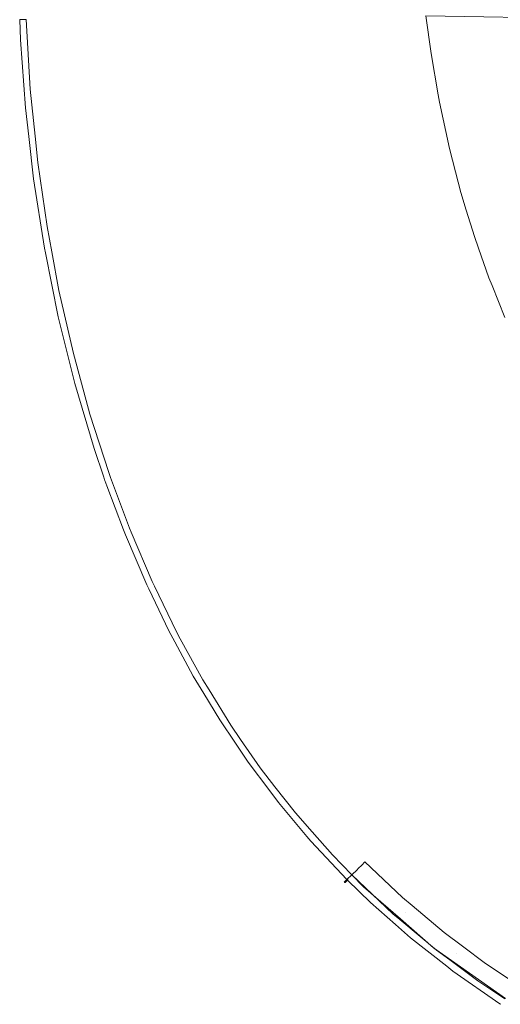
# Model space of a CAD drawing. Units: metres. Extents: x -5.06 to -0.44, y 0.54 to 1.94.
# Drawn here: x -4.39 to -4.31, y 0.58 to 0.75 of the extents above; entities that cross this region are included whole.
import ezdxf

# ---------------------------------------------------------------- set-up
doc = ezdxf.new("R2010")
doc.units = ezdxf.units.M
doc.header["$LTSCALE"] = 1.27
doc.layers.add('Keine', color=7, linetype='Continuous', lineweight=5)

msp = doc.modelspace()

# ---------------------------------------------------------------- linework, layer by layer
at = {"layer": 'Keine', "color": 7, "linetype": 'Continuous', "lineweight": 18}
for points, invisible_edges in [([(-4.39189, 0.74981, 1.46338), (-4.39205, 0.75344, 1.46319), (-4.39088, 0.75342, 1.46192)], 8), ([(-4.39189, 0.74981, 1.46338), (-4.39088, 0.75342, 1.46192), (-4.39016, 0.74104, 1.46256)], 9), ([(-4.31882, 0.7474, 1.46927), (-4.31975, 0.7541, 1.4688), (-4.30945, 0.75391, 1.46737)], 8), ([(-4.30945, 0.75391, 1.46737), (-4.31755, 0.74005, 1.46975), (-4.31882, 0.7474, 1.46927)], 9), ([(-4.29669, 0.74147, 1.46695), (-4.31755, 0.74005, 1.46975), (-4.30945, 0.75391, 1.46737)], 11), ([(-4.30945, 0.75391, 1.46737), (-4.29897, 0.75376, 1.46604), (-4.29669, 0.74147, 1.46695)], 8), ([(-4.39016, 0.74104, 1.46256), (-4.39102, 0.73774, 1.464), (-4.39189, 0.74981, 1.46338)], 9), ([(-4.31732, 0.73873, 1.46983), (-4.31755, 0.74005, 1.46975), (-4.29669, 0.74147, 1.46695)], 10), ([(-4.29669, 0.74147, 1.46695), (-4.29638, 0.73981, 1.46707), (-4.31732, 0.73873, 1.46983)], 10), ([(-4.39102, 0.73774, 1.464), (-4.39016, 0.74104, 1.46256), (-4.3893, 0.73269, 1.46294)], 9), ([(-4.31554, 0.73049, 1.47034), (-4.31732, 0.73873, 1.46983), (-4.29638, 0.73981, 1.46707)], 10), ([(-4.31554, 0.73049, 1.47034), (-4.29638, 0.73981, 1.46707), (-4.29371, 0.72982, 1.4678)], 9), ([(-4.3893, 0.73269, 1.46294), (-4.39044, 0.73261, 1.46422), (-4.39102, 0.73774, 1.464)], 9), ([(-4.39044, 0.73261, 1.46422), (-4.3893, 0.73269, 1.46294), (-4.38882, 0.72801, 1.46315)], 9), ([(-4.38882, 0.72801, 1.46315), (-4.38958, 0.72508, 1.46456), (-4.39044, 0.73261, 1.46422)], 9), ([(-4.29371, 0.72982, 1.4678), (-4.31446, 0.72632, 1.47059), (-4.31554, 0.73049, 1.47034)], 9), ([(-4.3135, 0.72262, 1.47081), (-4.31446, 0.72632, 1.47059), (-4.29371, 0.72982, 1.4678)], 10), ([(-4.29371, 0.72982, 1.4678), (-4.29282, 0.72653, 1.46804), (-4.3135, 0.72262, 1.47081)], 10), ([(-4.38958, 0.72508, 1.46456), (-4.38882, 0.72801, 1.46315), (-4.38718, 0.71661, 1.4636)], 9), ([(-4.29282, 0.72653, 1.46804), (-4.31255, 0.7195, 1.47098), (-4.3135, 0.72262, 1.47081)], 9), ([(-4.29282, 0.72653, 1.46804), (-4.29188, 0.72393, 1.46823), (-4.31255, 0.7195, 1.47098)], 10), ([(-4.38718, 0.71661, 1.4636), (-4.38764, 0.71272, 1.46504), (-4.38958, 0.72508, 1.46456)], 9), ([(-4.31111, 0.71481, 1.47125), (-4.31255, 0.7195, 1.47098), (-4.29188, 0.72393, 1.46823)], 10), ([(-4.31111, 0.71481, 1.47125), (-4.29188, 0.72393, 1.46823), (-4.28974, 0.71801, 1.46864)], 9), ([(-4.38764, 0.71272, 1.46504), (-4.38718, 0.71661, 1.4636), (-4.38634, 0.71211, 1.46376)], 9), ([(-4.28974, 0.71801, 1.46864), (-4.31039, 0.71277, 1.47136), (-4.31111, 0.71481, 1.47125)], 9), ([(-4.30853, 0.70748, 1.47164), (-4.31039, 0.71277, 1.47136), (-4.28974, 0.71801, 1.46864)], 10), ([(-4.28974, 0.71801, 1.46864), (-4.28818, 0.71368, 1.46894), (-4.30853, 0.70748, 1.47164)], 10), ([(-4.28818, 0.71368, 1.46894), (-4.30797, 0.70611, 1.47171), (-4.30853, 0.70748, 1.47164)], 9), ([(-4.28818, 0.71368, 1.46894), (-4.28758, 0.71232, 1.46903), (-4.30797, 0.70611, 1.47171)], 10), ([(-4.38634, 0.71211, 1.46376), (-4.38748, 0.71192, 1.46507), (-4.38764, 0.71272, 1.46504)], 9), ([(-4.38748, 0.71192, 1.46507), (-4.38634, 0.71211, 1.46376), (-4.38506, 0.70519, 1.46401)], 9), ([(-4.38506, 0.70519, 1.46401), (-4.38519, 0.70053, 1.46545), (-4.38748, 0.71192, 1.46507)], 9), ([(-4.30568, 0.70043, 1.47201), (-4.30797, 0.70611, 1.47171), (-4.28758, 0.71232, 1.46903)], 10), ([(-4.38519, 0.70053, 1.46545), (-4.38506, 0.70519, 1.46401), (-4.3825, 0.69402, 1.46435)], 9), ([(-4.3825, 0.69402, 1.46435), (-4.38295, 0.6915, 1.46572), (-4.38519, 0.70053, 1.46545)], 9), ([(-4.3825, 0.69402, 1.46435), (-4.3819, 0.6918, 1.46441), (-4.38295, 0.6915, 1.46572)], 10), ([(-4.38225, 0.68865, 1.4658), (-4.38295, 0.6915, 1.46572), (-4.3819, 0.6918, 1.46441)], 10), ([(-4.3819, 0.6918, 1.46441), (-4.37955, 0.68322, 1.46465), (-4.38225, 0.68865, 1.4658)], 10), ([(-4.37881, 0.6771, 1.46609), (-4.38225, 0.68865, 1.4658), (-4.37955, 0.68322, 1.46465)], 10), ([(-4.37955, 0.68322, 1.46465), (-4.37621, 0.67283, 1.4649), (-4.37881, 0.6771, 1.46609)], 10), ([(-4.37621, 0.67283, 1.4649), (-4.3771, 0.672, 1.46621), (-4.37881, 0.6771, 1.46609)], 9), ([(-4.3771, 0.672, 1.46621), (-4.37621, 0.67283, 1.4649), (-4.37588, 0.67194, 1.46492)], 9), ([(-4.37588, 0.67194, 1.46492), (-4.37694, 0.67154, 1.46622), (-4.3771, 0.672, 1.46621)], 9), ([(-4.37588, 0.67194, 1.46492), (-4.37693, 0.67152, 1.46622), (-4.37694, 0.67154, 1.46622)], 9), ([(-4.37689, 0.67139, 1.46622), (-4.37693, 0.6715, 1.46622), (-4.37588, 0.67194, 1.46492)], 10), ([(-4.37693, 0.6715, 1.46622), (-4.37693, 0.67152, 1.46622), (-4.37588, 0.67194, 1.46492)], 10), ([(-4.37656, 0.67047, 1.46624), (-4.37689, 0.67139, 1.46622), (-4.37588, 0.67194, 1.46492)], 10), ([(-4.37656, 0.67047, 1.46624), (-4.37588, 0.67194, 1.46492), (-4.37252, 0.66291, 1.46511)], 9), ([(-4.37252, 0.66291, 1.46511), (-4.3736, 0.6626, 1.4664), (-4.37656, 0.67047, 1.46624)], 9), ([(-4.37323, 0.66174, 1.46642), (-4.3736, 0.6626, 1.4664), (-4.37252, 0.66291, 1.46511)], 10), ([(-4.37252, 0.66291, 1.46511), (-4.37222, 0.6622, 1.46513), (-4.37323, 0.66174, 1.46642)], 10), ([(-4.37323, 0.66174, 1.46642), (-4.37222, 0.6622, 1.46513), (-4.36849, 0.65345, 1.4653)], 9), ([(-4.36849, 0.65345, 1.4653), (-4.36943, 0.65282, 1.46659), (-4.37323, 0.66174, 1.46642)], 9), ([(-4.36943, 0.65282, 1.46659), (-4.36849, 0.65345, 1.4653), (-4.36808, 0.65262, 1.46531)], 9), ([(-4.36808, 0.65262, 1.46531), (-4.36908, 0.6521, 1.4666), (-4.36943, 0.65282, 1.46659)], 9), ([(-4.36548, 0.64463, 1.46672), (-4.36908, 0.6521, 1.4666), (-4.36808, 0.65262, 1.46531)], 10), ([(-4.36808, 0.65262, 1.46531), (-4.36413, 0.64447, 1.46546), (-4.36548, 0.64463, 1.46672)], 10), ([(-4.36443, 0.64268, 1.46675), (-4.36548, 0.64463, 1.46672), (-4.36413, 0.64447, 1.46546)], 10), ([(-4.36413, 0.64447, 1.46546), (-4.36346, 0.64325, 1.46548), (-4.36443, 0.64268, 1.46675)], 10), ([(-4.36115, 0.6366, 1.46685), (-4.36443, 0.64268, 1.46675), (-4.36346, 0.64325, 1.46548)], 10), ([(-4.36346, 0.64325, 1.46548), (-4.35947, 0.63595, 1.4656), (-4.36115, 0.6366, 1.46685)], 10), ([(-4.35929, 0.63352, 1.46689), (-4.36115, 0.6366, 1.46685), (-4.35947, 0.63595, 1.4656)], 10), ([(-4.35947, 0.63595, 1.4656), (-4.35835, 0.63414, 1.46562), (-4.35929, 0.63352, 1.46689)], 10), ([(-4.35645, 0.62881, 1.46696), (-4.35929, 0.63352, 1.46689), (-4.35835, 0.63414, 1.46562)], 10), ([(-4.35835, 0.63414, 1.46562), (-4.35449, 0.62789, 1.46572), (-4.35645, 0.62881, 1.46696)], 10), ([(-4.35366, 0.62466, 1.46701), (-4.35645, 0.62881, 1.46696), (-4.35449, 0.62789, 1.46572)], 10), ([(-4.35449, 0.62789, 1.46572), (-4.35273, 0.62534, 1.46576), (-4.35366, 0.62466, 1.46701)], 10), ([(-4.3514, 0.6213, 1.46706), (-4.35366, 0.62466, 1.46701), (-4.35273, 0.62534, 1.46576)], 10), ([(-4.35273, 0.62534, 1.46576), (-4.34922, 0.62026, 1.46583), (-4.3514, 0.6213, 1.46706)], 10), ([(-4.34753, 0.61616, 1.46712), (-4.3514, 0.6213, 1.46706), (-4.34922, 0.62026, 1.46583)], 10), ([(-4.34922, 0.62026, 1.46583), (-4.34661, 0.61691, 1.46588), (-4.34753, 0.61616, 1.46712)], 10), ([(-4.34598, 0.6141, 1.46715), (-4.34753, 0.61616, 1.46712), (-4.34661, 0.61691, 1.46588)], 10), ([(-4.34661, 0.61691, 1.46588), (-4.34298, 0.61225, 1.46595), (-4.34598, 0.6141, 1.46715)], 10), ([(-4.34091, 0.60805, 1.46723), (-4.34598, 0.6141, 1.46715), (-4.34298, 0.61225, 1.46595)], 10), ([(-4.34298, 0.61225, 1.46595), (-4.33999, 0.60886, 1.46599), (-4.34091, 0.60805, 1.46723)], 10), ([(-4.34021, 0.60722, 1.46724), (-4.34091, 0.60805, 1.46723), (-4.33999, 0.60886, 1.46599)], 10), ([(-4.33999, 0.60886, 1.46599), (-4.33639, 0.60478, 1.46605), (-4.34021, 0.60722, 1.46724)], 10), ([(-4.33379, 0.60039, 1.46732), (-4.34021, 0.60722, 1.46724), (-4.33639, 0.60478, 1.46605)], 10), ([(-4.33639, 0.60478, 1.46605), (-4.33294, 0.60121, 1.4661), (-4.33379, 0.60039, 1.46732)], 8), ([(-4.32331, 0.59445, 1.4655), (-4.33178, 0.60235, 1.46542), (-4.33116, 0.60297, 1.4655)], 9), ([(-4.33116, 0.60297, 1.4655), (-4.33059, 0.60354, 1.46597), (-4.3239, 0.59721, 1.46608)], 8), ([(-4.3239, 0.59721, 1.46608), (-4.32331, 0.59445, 1.4655), (-4.33116, 0.60297, 1.4655)], 11), ([(-4.3337, 0.6003, 1.46732), (-4.33379, 0.60039, 1.46732), (-4.33294, 0.60121, 1.4661)], 8), ([(-4.3296, 0.59632, 1.46737), (-4.3337, 0.6003, 1.46732), (-4.33294, 0.60121, 1.4661)], 10), ([(-4.33082, 0.59912, 1.46613), (-4.33294, 0.60121, 1.4661), (-4.33199, 0.60215, 1.4654)], 8), ([(-4.33294, 0.60121, 1.4661), (-4.32561, 0.59429, 1.4662), (-4.3296, 0.59632, 1.46737)], 10), ([(-4.33199, 0.60215, 1.4654), (-4.33178, 0.60235, 1.46542), (-4.32331, 0.59445, 1.4655)], 10), ([(-4.33082, 0.59912, 1.46613), (-4.33199, 0.60215, 1.4654), (-4.32331, 0.59445, 1.4655)], 11), ([(-4.33418, 0.59984, 1.46922), (-4.33427, 0.59993, 1.46922), (-4.33428, 0.59993, 1.46909)], 9), ([(-4.33418, 0.59984, 1.46909), (-4.33428, 0.59993, 1.46909), (-4.33428, 0.59992, 1.46896)], 9), ([(-4.33419, 0.59983, 1.46896), (-4.33428, 0.59992, 1.46896), (-4.33427, 0.59993, 1.46884)], 9), ([(-4.33428, 0.59993, 1.46909), (-4.33418, 0.59984, 1.46909), (-4.33418, 0.59984, 1.46922)], 9), ([(-4.33428, 0.59992, 1.46896), (-4.33419, 0.59983, 1.46896), (-4.33418, 0.59984, 1.46909)], 9), ([(-4.33417, 0.59986, 1.46933), (-4.33426, 0.59995, 1.46933), (-4.33427, 0.59993, 1.46922)], 9), ([(-4.33418, 0.59984, 1.46884), (-4.33427, 0.59993, 1.46884), (-4.33426, 0.59994, 1.46866)], 9), ([(-4.33427, 0.59993, 1.46922), (-4.33418, 0.59984, 1.46922), (-4.33417, 0.59986, 1.46933)], 9), ([(-4.33427, 0.59993, 1.46884), (-4.33418, 0.59984, 1.46884), (-4.33419, 0.59983, 1.46896)], 9), ([(-4.33415, 0.59988, 1.46952), (-4.33424, 0.59997, 1.46952), (-4.33426, 0.59995, 1.46933)], 9), ([(-4.33417, 0.59985, 1.46866), (-4.33426, 0.59994, 1.46866), (-4.33425, 0.59995, 1.4686)], 9), ([(-4.33426, 0.59995, 1.46933), (-4.33417, 0.59986, 1.46933), (-4.33415, 0.59988, 1.46952)], 9), ([(-4.33426, 0.59994, 1.46866), (-4.33417, 0.59985, 1.46866), (-4.33418, 0.59984, 1.46884)], 9), ([(-4.33425, 0.59995, 1.4686), (-4.33421, 0.59998, 1.46836), (-4.33412, 0.59989, 1.46836)], 10), ([(-4.33425, 0.59995, 1.4686), (-4.33416, 0.59986, 1.4686), (-4.33417, 0.59985, 1.46866)], 9), ([(-4.33412, 0.59989, 1.46836), (-4.33416, 0.59986, 1.4686), (-4.33425, 0.59995, 1.4686)], 10), ([(-4.33414, 0.59989, 1.46957), (-4.33423, 0.59998, 1.46957), (-4.33424, 0.59997, 1.46952)], 9), ([(-4.33424, 0.59997, 1.46952), (-4.33415, 0.59988, 1.46952), (-4.33414, 0.59989, 1.46957)], 9), ([(-4.33418, 0.60003, 1.46981), (-4.33423, 0.59998, 1.46957), (-4.33414, 0.59989, 1.46957)], 10), ([(-4.33412, 0.59989, 1.46836), (-4.33421, 0.59998, 1.46836), (-4.33416, 0.60003, 1.46813)], 9), ([(-4.33412, 0.59989, 1.46836), (-4.33412, 0.59989, 1.46836), (-4.33421, 0.59998, 1.46836)], 10), ([(-4.33421, 0.59998, 1.46836), (-4.33421, 0.59998, 1.46836), (-4.33412, 0.59989, 1.46836)], 10), ([(-4.33402, 0.60001, 1.47003), (-4.33411, 0.6001, 1.47003), (-4.33418, 0.60003, 1.46981)], 9), ([(-4.33414, 0.59989, 1.46957), (-4.33409, 0.59994, 1.46981), (-4.33418, 0.60003, 1.46981)], 10), ([(-4.33418, 0.60003, 1.46981), (-4.33418, 0.60003, 1.46981), (-4.33409, 0.59994, 1.46981)], 10), ([(-4.33409, 0.59994, 1.46981), (-4.33409, 0.59994, 1.46981), (-4.33418, 0.60003, 1.46981)], 10), ([(-4.33418, 0.60003, 1.46981), (-4.33409, 0.59994, 1.46981), (-4.33402, 0.60001, 1.47003)], 9), ([(-4.33416, 0.60003, 1.46813), (-4.33414, 0.60005, 1.46807), (-4.33405, 0.59995, 1.46808)], 10), ([(-4.33405, 0.59995, 1.46808), (-4.33407, 0.59994, 1.46813), (-4.33416, 0.60003, 1.46813)], 10), ([(-4.33416, 0.60003, 1.46813), (-4.33407, 0.59994, 1.46813), (-4.33412, 0.59989, 1.46836)], 9), ([(-4.33414, 0.60005, 1.46807), (-4.33408, 0.6001, 1.4679), (-4.33399, 0.60001, 1.4679)], 10), ([(-4.33399, 0.60001, 1.4679), (-4.33405, 0.59995, 1.46808), (-4.33414, 0.60005, 1.46807)], 10), ([(-4.3341, 0.60012, 1.47008), (-4.33411, 0.6001, 1.47003), (-4.33402, 0.60001, 1.47003)], 10), ([(-4.33403, 0.60019, 1.47025), (-4.3341, 0.60012, 1.47008), (-4.33401, 0.60003, 1.47009)], 10), ([(-4.33402, 0.60001, 1.47003), (-4.33401, 0.60003, 1.47009), (-4.3341, 0.60012, 1.47008)], 10), ([(-4.33408, 0.6001, 1.4679), (-4.33405, 0.60014, 1.4678), (-4.33396, 0.60005, 1.46781)], 10), ([(-4.33396, 0.60005, 1.46781), (-4.33399, 0.60001, 1.4679), (-4.33408, 0.6001, 1.4679)], 10), ([(-4.33405, 0.60014, 1.4678), (-4.33399, 0.60019, 1.46769), (-4.3339, 0.6001, 1.46769)], 10), ([(-4.3339, 0.6001, 1.46769), (-4.33396, 0.60005, 1.46781), (-4.33405, 0.60014, 1.4678)], 10), ([(-4.33399, 0.60023, 1.47034), (-4.33403, 0.60019, 1.47025), (-4.33394, 0.6001, 1.47025)], 10), ([(-4.33401, 0.60003, 1.47009), (-4.33394, 0.6001, 1.47025), (-4.33403, 0.60019, 1.47025)], 10), ([(-4.33393, 0.60029, 1.47045), (-4.33399, 0.60023, 1.47034), (-4.3339, 0.60014, 1.47034)], 10), ([(-4.33399, 0.60019, 1.46769), (-4.33393, 0.60025, 1.46755), (-4.33384, 0.60016, 1.46755)], 10), ([(-4.33394, 0.6001, 1.47025), (-4.3339, 0.60014, 1.47034), (-4.33399, 0.60023, 1.47034)], 10), ([(-4.33384, 0.60016, 1.46755), (-4.3339, 0.6001, 1.46769), (-4.33399, 0.60019, 1.46769)], 10), ([(-4.33386, 0.60036, 1.47058), (-4.33393, 0.60029, 1.47045), (-4.33384, 0.6002, 1.47045)], 10), ([(-4.3339, 0.60014, 1.47034), (-4.33384, 0.6002, 1.47045), (-4.33393, 0.60029, 1.47045)], 10), ([(-4.33393, 0.60025, 1.46755), (-4.33389, 0.60029, 1.46749), (-4.3338, 0.6002, 1.46749)], 10), ([(-4.3338, 0.6002, 1.46749), (-4.33384, 0.60016, 1.46755), (-4.33393, 0.60025, 1.46755)], 10), ([(-4.3338, 0.6002, 1.46749), (-4.33389, 0.60029, 1.46749), (-4.33379, 0.60039, 1.46732)], 9), ([(-4.33382, 0.6004, 1.47064), (-4.33386, 0.60036, 1.47058), (-4.33377, 0.60027, 1.47058)], 10), ([(-4.33384, 0.6002, 1.47045), (-4.33377, 0.60027, 1.47058), (-4.33386, 0.60036, 1.47058)], 10), ([(-4.33362, 0.60042, 1.47079), (-4.33371, 0.60051, 1.47079), (-4.33382, 0.6004, 1.47064)], 8), ([(-4.33382, 0.6004, 1.47064), (-4.33373, 0.60031, 1.47064), (-4.33362, 0.60042, 1.47079)], 9), ([(-4.33377, 0.60027, 1.47058), (-4.33373, 0.60031, 1.47064), (-4.33382, 0.6004, 1.47064)], 10), ([(-4.33379, 0.60039, 1.46732), (-4.3337, 0.6003, 1.46732), (-4.3338, 0.6002, 1.46749)], 8), ([(-4.32331, 0.59445, 1.4655), (-4.32425, 0.59338, 1.46621), (-4.33082, 0.59912, 1.46613)], 9), ([(-4.32561, 0.59429, 1.4662), (-4.32516, 0.5924, 1.46742), (-4.3296, 0.59632, 1.46737)], 9), ([(-4.3239, 0.59721, 1.46608), (-4.32218, 0.59576, 1.46611), (-4.32331, 0.59445, 1.4655)], 10), ([(-4.32331, 0.59445, 1.4655), (-4.32218, 0.59576, 1.46611), (-4.31648, 0.59097, 1.46619)], 9), ([(-4.32561, 0.59429, 1.4662), (-4.32437, 0.59326, 1.46621), (-4.32516, 0.5924, 1.46742)], 10), ([(-4.31837, 0.58825, 1.46628), (-4.32425, 0.59338, 1.46621), (-4.32331, 0.59445, 1.4655)], 10), ([(-4.32331, 0.59445, 1.4655), (-4.31428, 0.58717, 1.46561), (-4.31837, 0.58825, 1.46628)], 11), ([(-4.31648, 0.59097, 1.46619), (-4.31428, 0.58717, 1.46561), (-4.32331, 0.59445, 1.4655)], 11), ([(-4.32246, 0.59002, 1.46745), (-4.32516, 0.5924, 1.46742), (-4.32437, 0.59326, 1.46621)], 10), ([(-4.32246, 0.59002, 1.46745), (-4.32437, 0.59326, 1.46621), (-4.31785, 0.58784, 1.46629)], 9), ([(-4.31648, 0.59097, 1.46619), (-4.31324, 0.58856, 1.46623), (-4.31428, 0.58717, 1.46561)], 10), ([(-4.31785, 0.58784, 1.46629), (-4.31604, 0.58498, 1.46752), (-4.32246, 0.59002, 1.46745)], 9), ([(-4.31428, 0.58717, 1.46561), (-4.31518, 0.586, 1.46632), (-4.31837, 0.58825, 1.46628)], 9), ([(-4.31785, 0.58784, 1.46629), (-4.31526, 0.58592, 1.46632), (-4.31604, 0.58498, 1.46752)], 10), ([(-4.30559, 0.57926, 1.46642), (-4.31518, 0.586, 1.46632), (-4.31428, 0.58717, 1.46561)], 10), ([(-4.31428, 0.58717, 1.46561), (-4.31324, 0.58856, 1.46623), (-4.30911, 0.58547, 1.46629)], 9), ([(-4.30477, 0.58053, 1.46572), (-4.31428, 0.58717, 1.46561), (-4.30911, 0.58547, 1.46629)], 11), ([(-4.31428, 0.58717, 1.46561), (-4.30477, 0.58053, 1.46572), (-4.30559, 0.57926, 1.46642)], 11), ([(-4.31494, 0.58412, 1.46753), (-4.31604, 0.58498, 1.46752), (-4.31526, 0.58592, 1.46632)], 10), ([(-4.31526, 0.58592, 1.46632), (-4.3105, 0.5824, 1.46637), (-4.31494, 0.58412, 1.46753)], 10), ([(-4.30911, 0.58547, 1.46629), (-4.30382, 0.58199, 1.46635), (-4.30477, 0.58053, 1.46572)], 10), ([(-4.30658, 0.57831, 1.46761), (-4.31494, 0.58412, 1.46753), (-4.3105, 0.5824, 1.46637)], 10), ([(-4.3105, 0.5824, 1.46637), (-4.30566, 0.57918, 1.46642), (-4.30658, 0.57831, 1.46761)], 10), ([(-4.30566, 0.57918, 1.46642), (-4.3064, 0.5782, 1.46762), (-4.30658, 0.57831, 1.46761)], 9)]:
    msp.add_3dface(points, dxfattribs=dict(at, invisible_edges=invisible_edges))

doc.saveas('drawing.dxf')
